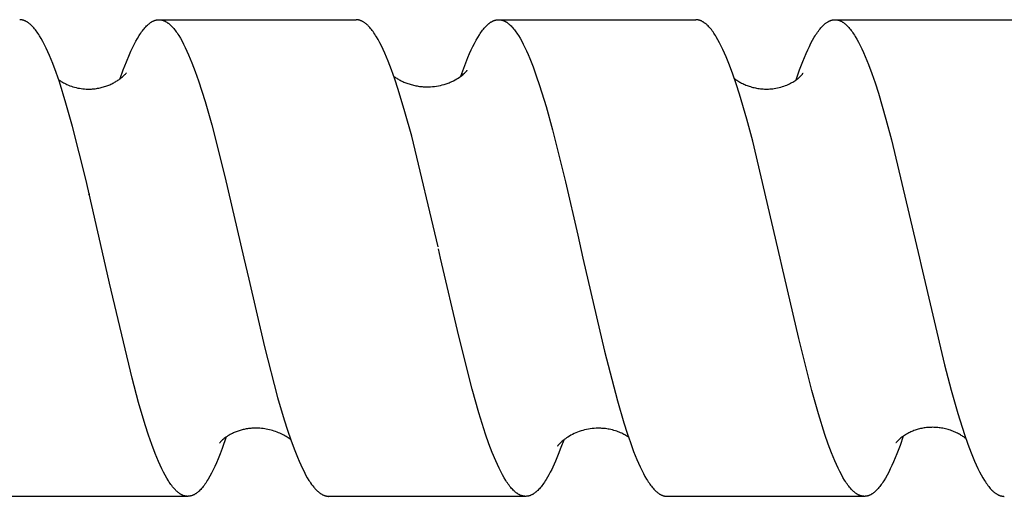
# Model space of a CAD drawing. Units: millimetres. Extents: x 1195 to 2043, y 1941 to 2311.
# Drawn here: x 1334 to 1359, y 1972 to 1984 of the extents above; entities that cross this region are included whole.
import ezdxf

# ---------------------------------------------------------------- set-up
doc = ezdxf.new("R2010")
doc.units = ezdxf.units.MM
doc.header["$LTSCALE"] = 100
doc.layers.add('GIP_Visible', color=7, linetype='Continuous')

msp = doc.modelspace()

# ---------------------------------------------------------------- linework, layer by layer
at = {"layer": 'GIP_Visible'}
for points in [[(1336.077, 1977.723), (1335.623, 1979.712), (1335.291, 1981.034), (1335.125, 1981.624), (1334.959, 1982.155), (1334.876, 1982.395), (1334.793, 1982.618), (1334.71, 1982.822), (1334.669, 1982.917), (1334.627, 1983.008), (1334.585, 1983.093), (1334.544, 1983.172), (1334.502, 1983.247), (1334.461, 1983.317), (1334.44, 1983.349), (1334.419, 1983.381), (1334.399, 1983.411), (1334.378, 1983.44), (1334.357, 1983.467), (1334.336, 1983.493), (1334.316, 1983.518), (1334.295, 1983.541), (1334.274, 1983.563), (1334.253, 1983.584), (1334.243, 1983.593), (1334.232, 1983.603), (1334.222, 1983.612), (1334.212, 1983.62), (1334.201, 1983.629), (1334.191, 1983.637), (1334.181, 1983.644), (1334.17, 1983.652), (1334.16, 1983.659), (1334.149, 1983.665), (1334.139, 1983.671), (1334.129, 1983.677), (1334.118, 1983.683), (1334.108, 1983.688), (1334.097, 1983.693), (1334.087, 1983.697), (1334.077, 1983.701), (1334.066, 1983.705), (1334.056, 1983.709), (1334.046, 1983.712), (1334.035, 1983.714), (1334.025, 1983.717), (1334.014, 1983.719), (1334.004, 1983.72), (1333.994, 1983.722), (1333.983, 1983.723), (1333.973, 1983.723), (1333.963, 1983.723)], [(1336.492, 1982.243), (1336.568, 1982.459), (1336.645, 1982.66), (1336.722, 1982.846), (1336.76, 1982.932), (1336.799, 1983.015), (1336.84, 1983.099), (1336.882, 1983.178), (1336.923, 1983.252), (1336.965, 1983.321), (1336.985, 1983.354), (1337.006, 1983.385), (1337.027, 1983.414), (1337.048, 1983.443), (1337.069, 1983.47), (1337.089, 1983.496), (1337.11, 1983.52), (1337.131, 1983.543), (1337.152, 1983.565), (1337.172, 1983.585), (1337.183, 1983.595), (1337.193, 1983.604), (1337.203, 1983.613), (1337.214, 1983.622), (1337.224, 1983.63), (1337.235, 1983.638), (1337.245, 1983.645), (1337.255, 1983.652), (1337.266, 1983.659), (1337.276, 1983.666), (1337.286, 1983.672), (1337.297, 1983.678), (1337.307, 1983.683), (1337.317, 1983.688), (1337.328, 1983.693), (1337.338, 1983.698), (1337.349, 1983.702), (1337.359, 1983.705), (1337.369, 1983.709), (1337.38, 1983.712), (1337.39, 1983.714), (1337.4, 1983.717), (1337.411, 1983.719), (1337.421, 1983.72), (1337.431, 1983.722), (1337.442, 1983.723), (1337.452, 1983.723), (1337.463, 1983.723)], [(1337.464, 1983.723), (1342.419, 1983.723)], [(1337.464, 1983.723), (1337.474, 1983.723), (1337.484, 1983.723), (1337.495, 1983.722), (1337.505, 1983.721), (1337.515, 1983.719), (1337.526, 1983.717), (1337.536, 1983.715), (1337.546, 1983.712), (1337.556, 1983.709), (1337.567, 1983.706), (1337.577, 1983.702), (1337.587, 1983.698), (1337.598, 1983.694), (1337.608, 1983.689), (1337.618, 1983.684), (1337.629, 1983.679), (1337.639, 1983.673), (1337.649, 1983.667), (1337.66, 1983.661), (1337.67, 1983.654), (1337.68, 1983.647), (1337.691, 1983.639), (1337.701, 1983.632), (1337.712, 1983.623), (1337.722, 1983.615), (1337.732, 1983.606), (1337.743, 1983.597), (1337.753, 1983.587), (1337.774, 1983.567), (1337.795, 1983.546), (1337.816, 1983.523), (1337.836, 1983.498), (1337.857, 1983.473), (1337.878, 1983.446), (1337.899, 1983.418), (1337.919, 1983.388), (1337.94, 1983.357), (1337.961, 1983.325), (1338.002, 1983.257), (1338.044, 1983.183), (1338.085, 1983.105), (1338.127, 1983.021), (1338.168, 1982.932), (1338.21, 1982.839), (1338.293, 1982.638), (1338.376, 1982.419), (1338.459, 1982.182), (1338.625, 1981.66), (1338.79, 1981.08), (1339.122, 1979.779), (1339.598, 1977.723)], [(1344.484, 1978.007), (1343.82, 1980.79), (1343.651, 1981.407), (1343.482, 1981.967), (1343.398, 1982.222), (1343.313, 1982.461), (1343.229, 1982.681), (1343.144, 1982.881), (1343.102, 1982.974), (1343.06, 1983.062), (1343.018, 1983.144), (1342.976, 1983.222), (1342.934, 1983.294), (1342.913, 1983.328), (1342.892, 1983.36), (1342.871, 1983.392), (1342.85, 1983.422), (1342.829, 1983.45), (1342.808, 1983.477), (1342.787, 1983.503), (1342.765, 1983.527), (1342.744, 1983.55), (1342.723, 1983.572), (1342.713, 1983.582), (1342.702, 1983.592), (1342.692, 1983.601), (1342.681, 1983.611), (1342.671, 1983.619), (1342.66, 1983.628), (1342.65, 1983.636), (1342.639, 1983.644), (1342.626, 1983.653), (1342.612, 1983.662), (1342.599, 1983.67), (1342.585, 1983.678), (1342.575, 1983.684), (1342.564, 1983.689), (1342.554, 1983.693), (1342.543, 1983.698), (1342.533, 1983.702), (1342.523, 1983.706), (1342.512, 1983.709), (1342.502, 1983.712), (1342.491, 1983.715), (1342.481, 1983.717), (1342.471, 1983.719), (1342.46, 1983.72), (1342.45, 1983.722), (1342.439, 1983.723), (1342.429, 1983.723), (1342.419, 1983.723)], [(1345.054, 1982.299), (1345.152, 1982.568), (1345.234, 1982.773), (1345.275, 1982.869), (1345.316, 1982.96), (1345.357, 1983.046), (1345.398, 1983.127), (1345.439, 1983.204), (1345.48, 1983.275), (1345.521, 1983.341), (1345.541, 1983.372), (1345.562, 1983.402), (1345.582, 1983.431), (1345.603, 1983.458), (1345.623, 1983.484), (1345.644, 1983.509), (1345.664, 1983.532), (1345.685, 1983.554), (1345.705, 1983.575), (1345.725, 1983.594), (1345.743, 1983.61), (1345.761, 1983.625), (1345.769, 1983.631), (1345.778, 1983.638), (1345.787, 1983.645), (1345.796, 1983.651), (1345.805, 1983.657), (1345.813, 1983.662), (1345.822, 1983.668), (1345.831, 1983.673), (1345.84, 1983.678), (1345.848, 1983.682), (1345.857, 1983.687), (1345.866, 1983.691), (1345.875, 1983.695), (1345.884, 1983.699), (1345.892, 1983.702), (1345.901, 1983.705), (1345.91, 1983.708), (1345.919, 1983.711), (1345.927, 1983.713), (1345.936, 1983.715), (1345.945, 1983.717), (1345.954, 1983.719), (1345.963, 1983.72), (1345.971, 1983.721), (1345.98, 1983.722), (1345.989, 1983.723), (1345.998, 1983.723), (1346.007, 1983.723)], [(1346.007, 1983.723), (1346.012, 1983.723), (1346.018, 1983.723), (1346.024, 1983.723), (1346.03, 1983.722), (1346.036, 1983.722), (1346.041, 1983.721), (1346.047, 1983.721), (1346.053, 1983.72), (1346.061, 1983.718), (1346.07, 1983.717), (1346.078, 1983.715), (1346.086, 1983.713)], [(1346.086, 1983.723), (1350.961, 1983.723)], [(1346.086, 1983.713), (1346.094, 1983.711), (1346.102, 1983.708), (1346.111, 1983.706), (1346.119, 1983.703), (1346.127, 1983.7), (1346.135, 1983.696), (1346.143, 1983.693), (1346.151, 1983.689), (1346.16, 1983.685), (1346.168, 1983.681), (1346.176, 1983.676), (1346.184, 1983.672), (1346.192, 1983.667), (1346.2, 1983.662), (1346.209, 1983.657), (1346.217, 1983.651), (1346.227, 1983.644), (1346.237, 1983.636), (1346.247, 1983.628), (1346.258, 1983.62), (1346.268, 1983.612), (1346.278, 1983.603), (1346.288, 1983.594), (1346.298, 1983.584), (1346.319, 1983.564), (1346.339, 1983.543), (1346.36, 1983.52), (1346.38, 1983.496), (1346.401, 1983.47), (1346.421, 1983.444), (1346.442, 1983.416), (1346.462, 1983.386), (1346.482, 1983.356), (1346.503, 1983.324), (1346.544, 1983.256), (1346.585, 1983.183), (1346.625, 1983.106), (1346.666, 1983.023), (1346.707, 1982.935), (1346.748, 1982.843), (1346.789, 1982.746), (1346.871, 1982.538), (1346.953, 1982.312), (1347.034, 1982.07), (1347.198, 1981.539), (1347.361, 1980.952), (1347.688, 1979.644), (1347.998, 1978.298)], [(1353.087, 1977.723), (1352.394, 1980.666), (1352.247, 1981.217), (1352.062, 1981.848), (1351.979, 1982.108), (1351.896, 1982.351), (1351.813, 1982.576), (1351.73, 1982.784), (1351.688, 1982.881), (1351.646, 1982.972), (1351.605, 1983.059), (1351.563, 1983.141), (1351.522, 1983.218), (1351.48, 1983.289), (1351.459, 1983.323), (1351.438, 1983.355), (1351.418, 1983.386), (1351.397, 1983.416), (1351.376, 1983.445), (1351.355, 1983.472), (1351.334, 1983.498), (1351.313, 1983.522), (1351.292, 1983.545), (1351.272, 1983.567), (1351.251, 1983.587), (1351.24, 1983.596), (1351.23, 1983.606), (1351.22, 1983.615), (1351.209, 1983.623), (1351.199, 1983.631), (1351.188, 1983.639), (1351.178, 1983.647), (1351.167, 1983.654), (1351.157, 1983.661), (1351.147, 1983.667), (1351.136, 1983.673), (1351.126, 1983.679), (1351.115, 1983.685), (1351.105, 1983.69), (1351.094, 1983.694), (1351.084, 1983.699), (1351.074, 1983.703), (1351.063, 1983.706), (1351.057, 1983.708), (1351.05, 1983.71), (1351.044, 1983.712), (1351.038, 1983.714), (1351.031, 1983.715), (1351.025, 1983.717), (1351.018, 1983.718), (1351.012, 1983.719), (1351.006, 1983.72), (1350.999, 1983.721), (1350.993, 1983.722), (1350.987, 1983.722), (1350.98, 1983.723), (1350.974, 1983.723), (1350.967, 1983.723), (1350.961, 1983.723)], [(1353.485, 1982.207), (1353.572, 1982.457), (1353.655, 1982.673), (1353.737, 1982.871), (1353.778, 1982.962), (1353.819, 1983.049), (1353.86, 1983.131), (1353.901, 1983.208), (1353.943, 1983.28), (1353.963, 1983.314), (1353.984, 1983.347), (1354.004, 1983.378), (1354.025, 1983.408), (1354.046, 1983.437), (1354.066, 1983.464), (1354.087, 1983.49), (1354.107, 1983.515), (1354.128, 1983.538), (1354.149, 1983.56), (1354.169, 1983.58), (1354.18, 1983.59), (1354.19, 1983.6), (1354.2, 1983.609), (1354.211, 1983.617), (1354.221, 1983.626), (1354.231, 1983.634), (1354.246, 1983.645), (1354.26, 1983.655), (1354.275, 1983.664), (1354.282, 1983.669), (1354.289, 1983.673), (1354.297, 1983.677), (1354.304, 1983.681), (1354.311, 1983.685), (1354.319, 1983.688), (1354.326, 1983.692), (1354.333, 1983.695), (1354.34, 1983.698), (1354.348, 1983.701), (1354.355, 1983.704), (1354.362, 1983.706), (1354.37, 1983.709), (1354.377, 1983.711), (1354.384, 1983.713), (1354.391, 1983.715), (1354.399, 1983.716), (1354.406, 1983.718), (1354.413, 1983.719), (1354.42, 1983.72), (1354.428, 1983.721), (1354.435, 1983.722), (1354.442, 1983.723), (1354.45, 1983.723), (1354.457, 1983.723), (1354.464, 1983.723)], [(1354.464, 1983.723), (1359.426, 1983.723)], [(1354.464, 1983.723), (1354.47, 1983.723), (1354.476, 1983.723), (1354.482, 1983.723), (1354.488, 1983.722), (1354.495, 1983.722), (1354.501, 1983.721), (1354.507, 1983.72), (1354.513, 1983.719), (1354.519, 1983.718), (1354.525, 1983.717), (1354.531, 1983.716), (1354.537, 1983.715), (1354.543, 1983.713), (1354.549, 1983.711), (1354.555, 1983.71), (1354.561, 1983.708), (1354.572, 1983.704), (1354.582, 1983.7), (1354.592, 1983.696), (1354.603, 1983.692), (1354.613, 1983.687), (1354.623, 1983.682), (1354.634, 1983.676), (1354.644, 1983.67), (1354.654, 1983.664), (1354.665, 1983.657), (1354.675, 1983.65), (1354.685, 1983.643), (1354.696, 1983.635), (1354.706, 1983.627), (1354.716, 1983.619), (1354.727, 1983.61), (1354.737, 1983.601), (1354.747, 1983.592), (1354.768, 1983.572), (1354.789, 1983.551), (1354.809, 1983.528), (1354.83, 1983.504), (1354.851, 1983.479), (1354.871, 1983.452), (1354.892, 1983.424), (1354.913, 1983.395), (1354.933, 1983.364), (1354.954, 1983.332), (1354.975, 1983.299), (1355.016, 1983.229), (1355.058, 1983.153), (1355.099, 1983.072), (1355.14, 1982.986), (1355.182, 1982.896), (1355.223, 1982.8), (1355.306, 1982.594), (1355.389, 1982.371), (1355.472, 1982.13), (1355.555, 1981.872), (1355.746, 1981.217), (1355.887, 1980.694), (1356.588, 1977.723)], [(1334.941, 1982.214), (1334.962, 1982.198), (1334.985, 1982.183), (1335.009, 1982.167), (1335.035, 1982.152), (1335.062, 1982.136), (1335.09, 1982.121), (1335.119, 1982.106), (1335.15, 1982.092), (1335.186, 1982.076), (1335.223, 1982.061), (1335.261, 1982.048), (1335.299, 1982.035), (1335.339, 1982.023), (1335.38, 1982.012), (1335.422, 1982.003), (1335.464, 1981.995), (1335.506, 1981.988), (1335.548, 1981.983), (1335.59, 1981.979), (1335.633, 1981.976), (1335.667, 1981.975), (1335.7, 1981.975), (1335.732, 1981.976), (1335.765, 1981.977), (1335.797, 1981.979), (1335.829, 1981.982), (1335.86, 1981.986), (1335.891, 1981.99), (1335.922, 1981.995), (1335.952, 1982.001), (1335.982, 1982.007), (1336.011, 1982.014), (1336.04, 1982.021), (1336.069, 1982.029), (1336.097, 1982.038), (1336.124, 1982.047), (1336.151, 1982.056), (1336.178, 1982.066), (1336.204, 1982.077), (1336.229, 1982.087), (1336.254, 1982.099), (1336.279, 1982.11), (1336.302, 1982.122), (1336.326, 1982.134), (1336.348, 1982.146), (1336.37, 1982.159), (1336.392, 1982.172), (1336.412, 1982.185), (1336.432, 1982.198), (1336.452, 1982.211), (1336.47, 1982.225), (1336.489, 1982.238), (1336.505, 1982.251), (1336.521, 1982.264), (1336.547, 1982.286), (1336.57, 1982.306), (1336.589, 1982.324), (1336.606, 1982.34), (1336.62, 1982.355), (1336.632, 1982.367), (1336.641, 1982.377), (1336.648, 1982.386)], [(1343.372, 1982.295), (1343.387, 1982.285), (1343.405, 1982.272), (1343.424, 1982.259), (1343.444, 1982.247), (1343.464, 1982.234), (1343.485, 1982.222), (1343.506, 1982.21), (1343.529, 1982.198), (1343.551, 1982.186), (1343.575, 1982.175), (1343.599, 1982.164), (1343.623, 1982.153), (1343.648, 1982.143), (1343.674, 1982.133), (1343.7, 1982.123), (1343.726, 1982.113), (1343.753, 1982.104), (1343.781, 1982.096), (1343.809, 1982.088), (1343.837, 1982.08), (1343.866, 1982.073), (1343.895, 1982.066), (1343.925, 1982.06), (1343.955, 1982.055), (1343.985, 1982.05), (1344.016, 1982.045), (1344.047, 1982.041), (1344.079, 1982.038), (1344.111, 1982.036), (1344.143, 1982.034), (1344.175, 1982.033), (1344.208, 1982.032), (1344.241, 1982.032), (1344.292, 1982.034), (1344.343, 1982.038), (1344.393, 1982.043), (1344.443, 1982.05), (1344.492, 1982.058), (1344.54, 1982.068), (1344.588, 1982.08), (1344.634, 1982.093), (1344.661, 1982.101), (1344.687, 1982.109), (1344.713, 1982.118), (1344.737, 1982.127), (1344.762, 1982.137), (1344.785, 1982.147), (1344.808, 1982.156), (1344.83, 1982.167), (1344.852, 1982.177), (1344.873, 1982.187), (1344.913, 1982.209), (1344.951, 1982.23), (1344.986, 1982.252), (1345.019, 1982.274), (1345.049, 1982.295), (1345.077, 1982.316), (1345.102, 1982.337), (1345.124, 1982.356), (1345.145, 1982.374), (1345.162, 1982.391), (1345.177, 1982.407), (1345.187, 1982.417), (1345.195, 1982.427), (1345.202, 1982.434), (1345.207, 1982.441), (1345.211, 1982.446), (1345.214, 1982.449), (1345.215, 1982.45), (1345.216, 1982.451), (1345.216, 1982.452), (1345.216, 1982.452), (1345.216, 1982.452), (1345.216, 1982.452), (1345.216, 1982.452), (1345.216, 1982.452), (1345.216, 1982.452), (1345.216, 1982.452), (1345.216, 1982.452), (1345.216, 1982.452), (1345.216, 1982.452), (1345.216, 1982.452), (1345.216, 1982.452)], [(1352.935, 1981.991), (1353.061, 1982.016), (1353.103, 1982.027), (1353.143, 1982.039), (1353.181, 1982.051), (1353.217, 1982.065), (1353.252, 1982.078), (1353.286, 1982.093), (1353.317, 1982.108), (1353.347, 1982.123), (1353.376, 1982.138), (1353.403, 1982.154), (1353.429, 1982.169), (1353.453, 1982.185), (1353.476, 1982.2), (1353.497, 1982.216), (1353.517, 1982.231), (1353.535, 1982.246), (1353.552, 1982.261), (1353.568, 1982.275), (1353.583, 1982.288), (1353.596, 1982.301), (1353.608, 1982.313), (1353.618, 1982.325), (1353.628, 1982.336), (1353.636, 1982.345), (1353.643, 1982.354), (1353.649, 1982.361), (1353.654, 1982.368), (1353.658, 1982.373), (1353.66, 1982.377), (1353.662, 1982.379), (1353.662, 1982.379), (1353.662, 1982.379), (1353.662, 1982.38), (1353.662, 1982.38), (1353.662, 1982.38), (1353.662, 1982.38)], [(1351.934, 1982.243), (1351.954, 1982.228), (1351.977, 1982.212), (1351.998, 1982.197), (1352.021, 1982.182), (1352.044, 1982.168), (1352.068, 1982.154), (1352.092, 1982.14), (1352.117, 1982.127), (1352.143, 1982.114), (1352.169, 1982.101), (1352.196, 1982.089), (1352.224, 1982.078), (1352.252, 1982.067), (1352.28, 1982.056), (1352.309, 1982.046), (1352.339, 1982.037), (1352.369, 1982.028), (1352.399, 1982.019), (1352.43, 1982.012), (1352.462, 1982.005), (1352.493, 1981.999), (1352.525, 1981.993), (1352.558, 1981.988), (1352.591, 1981.984), (1352.624, 1981.981), (1352.658, 1981.978), (1352.691, 1981.977), (1352.725, 1981.976), (1352.76, 1981.976), (1352.794, 1981.977), (1352.829, 1981.979), (1352.864, 1981.982), (1352.9, 1981.986), (1352.935, 1981.991)], [(1335.702, 1979.316), (1335.706, 1979.333)], [(1335.711, 1979.337), (1335.708, 1979.325)], [(1347.998, 1978.298), (1348.127, 1977.723)], [(1344.548, 1977.723), (1344.496, 1977.952)], [(1336.219, 1977.091), (1336.077, 1977.723)], [(1339.598, 1977.723), (1339.72, 1977.187)], [(1346.686, 1971.723), (1346.676, 1971.723), (1346.665, 1971.724), (1346.655, 1971.725), (1346.644, 1971.726), (1346.634, 1971.728), (1346.624, 1971.73), (1346.613, 1971.732), (1346.603, 1971.734), (1346.593, 1971.737), (1346.582, 1971.741), (1346.572, 1971.744), (1346.562, 1971.748), (1346.551, 1971.753), (1346.541, 1971.757), (1346.53, 1971.762), (1346.52, 1971.768), (1346.51, 1971.773), (1346.499, 1971.779), (1346.489, 1971.786), (1346.479, 1971.793), (1346.468, 1971.8), (1346.458, 1971.807), (1346.448, 1971.815), (1346.437, 1971.823), (1346.427, 1971.831), (1346.417, 1971.84), (1346.406, 1971.849), (1346.396, 1971.859), (1346.375, 1971.879), (1346.354, 1971.9), (1346.333, 1971.923), (1346.312, 1971.948), (1346.291, 1971.974), (1346.27, 1972.001), (1346.249, 1972.03), (1346.228, 1972.06), (1346.207, 1972.091), (1346.185, 1972.124), (1346.143, 1972.193), (1346.101, 1972.268), (1346.059, 1972.348), (1346.016, 1972.434), (1345.974, 1972.524), (1345.932, 1972.619), (1345.847, 1972.825), (1345.763, 1973.049), (1345.679, 1973.291), (1345.509, 1973.826), (1345.34, 1974.422), (1345.002, 1975.756), (1344.548, 1977.723)], [(1348.127, 1977.723), (1348.667, 1975.381), (1348.993, 1974.124), (1349.156, 1973.57), (1349.237, 1973.315), (1349.319, 1973.077), (1349.4, 1972.855), (1349.482, 1972.651), (1349.522, 1972.557), (1349.563, 1972.467), (1349.604, 1972.381), (1349.645, 1972.301), (1349.685, 1972.225), (1349.726, 1972.155), (1349.747, 1972.122), (1349.767, 1972.09), (1349.787, 1972.059), (1349.808, 1972.03), (1349.828, 1972.002), (1349.848, 1971.975), (1349.869, 1971.95), (1349.889, 1971.925), (1349.91, 1971.903), (1349.93, 1971.881), (1349.95, 1971.861), (1349.961, 1971.852), (1349.971, 1971.842), (1349.981, 1971.834), (1349.991, 1971.825), (1350.001, 1971.817), (1350.012, 1971.809), (1350.022, 1971.801), (1350.032, 1971.794), (1350.042, 1971.787), (1350.053, 1971.781), (1350.063, 1971.775), (1350.073, 1971.769), (1350.083, 1971.764), (1350.093, 1971.758), (1350.104, 1971.754), (1350.114, 1971.749), (1350.124, 1971.745), (1350.134, 1971.742), (1350.141, 1971.739), (1350.147, 1971.737), (1350.154, 1971.735), (1350.16, 1971.734), (1350.167, 1971.732), (1350.174, 1971.73), (1350.18, 1971.729), (1350.187, 1971.728), (1350.193, 1971.727), (1350.2, 1971.726), (1350.206, 1971.725), (1350.213, 1971.724), (1350.219, 1971.724), (1350.226, 1971.724), (1350.232, 1971.723), (1350.239, 1971.723)], [(1353.13, 1977.533), (1353.089, 1977.715)], [(1356.588, 1977.723), (1356.631, 1977.536)], [(1355.204, 1971.723), (1355.198, 1971.723), (1355.193, 1971.724), (1355.183, 1971.724), (1355.172, 1971.725), (1355.161, 1971.726), (1355.151, 1971.728), (1355.14, 1971.73), (1355.13, 1971.732), (1355.119, 1971.735), (1355.109, 1971.738), (1355.098, 1971.742), (1355.088, 1971.746), (1355.077, 1971.75), (1355.066, 1971.755), (1355.056, 1971.759), (1355.045, 1971.765), (1355.035, 1971.771), (1355.024, 1971.776), (1355.014, 1971.783), (1355.004, 1971.789), (1354.994, 1971.796), (1354.983, 1971.804), (1354.973, 1971.811), (1354.963, 1971.819), (1354.953, 1971.828), (1354.942, 1971.836), (1354.932, 1971.845), (1354.922, 1971.855), (1354.911, 1971.864), (1354.891, 1971.885), (1354.87, 1971.906), (1354.85, 1971.93), (1354.829, 1971.954), (1354.809, 1971.98), (1354.788, 1972.007), (1354.768, 1972.036), (1354.747, 1972.065), (1354.727, 1972.097), (1354.706, 1972.129), (1354.665, 1972.198), (1354.624, 1972.272), (1354.583, 1972.351), (1354.542, 1972.435), (1354.501, 1972.524), (1354.459, 1972.618), (1354.377, 1972.819), (1354.295, 1973.04), (1354.212, 1973.278), (1354.047, 1973.803), (1353.883, 1974.387), (1353.553, 1975.694), (1353.13, 1977.533)], [(1356.631, 1977.536), (1357.219, 1975.032), (1357.386, 1974.393), (1357.554, 1973.805), (1357.721, 1973.276), (1357.805, 1973.037), (1357.888, 1972.815), (1357.972, 1972.612), (1358.014, 1972.517), (1358.056, 1972.428), (1358.098, 1972.343), (1358.14, 1972.264), (1358.182, 1972.19), (1358.224, 1972.121), (1358.245, 1972.088), (1358.266, 1972.057), (1358.287, 1972.028), (1358.308, 1971.999), (1358.329, 1971.972), (1358.349, 1971.946), (1358.37, 1971.922), (1358.391, 1971.899), (1358.412, 1971.878), (1358.433, 1971.858), (1358.444, 1971.848), (1358.454, 1971.839), (1358.465, 1971.83), (1358.475, 1971.822), (1358.486, 1971.813), (1358.496, 1971.806), (1358.507, 1971.798), (1358.517, 1971.791), (1358.528, 1971.784), (1358.538, 1971.778), (1358.549, 1971.772), (1358.559, 1971.766), (1358.569, 1971.761), (1358.579, 1971.756), (1358.59, 1971.752), (1358.6, 1971.747), (1358.61, 1971.744), (1358.62, 1971.74), (1358.63, 1971.737), (1358.64, 1971.734), (1358.651, 1971.732), (1358.661, 1971.729), (1358.671, 1971.728), (1358.681, 1971.726), (1358.691, 1971.725), (1358.701, 1971.724), (1358.712, 1971.723), (1358.722, 1971.723)], [(1338.188, 1971.723), (1338.179, 1971.723), (1338.17, 1971.724), (1338.162, 1971.724), (1338.153, 1971.725), (1338.144, 1971.727), (1338.135, 1971.728), (1338.127, 1971.73), (1338.118, 1971.732), (1338.107, 1971.734), (1338.097, 1971.737), (1338.087, 1971.74), (1338.076, 1971.744), (1338.066, 1971.748), (1338.055, 1971.753), (1338.045, 1971.757), (1338.035, 1971.762), (1338.024, 1971.768), (1338.014, 1971.774), (1338.003, 1971.78), (1337.993, 1971.786), (1337.983, 1971.793), (1337.972, 1971.801), (1337.962, 1971.808), (1337.951, 1971.816), (1337.936, 1971.828), (1337.921, 1971.841), (1337.906, 1971.855), (1337.891, 1971.869), (1337.876, 1971.884), (1337.861, 1971.9), (1337.846, 1971.917), (1337.831, 1971.934), (1337.808, 1971.962), (1337.785, 1971.992), (1337.764, 1972.02), (1337.743, 1972.049), (1337.722, 1972.08), (1337.702, 1972.112), (1337.66, 1972.181), (1337.618, 1972.255), (1337.577, 1972.334), (1337.535, 1972.418), (1337.494, 1972.507), (1337.452, 1972.602), (1337.369, 1972.805), (1337.286, 1973.027), (1337.202, 1973.267), (1337.119, 1973.524), (1336.953, 1974.085), (1336.787, 1974.702), (1336.219, 1977.091)], [(1339.72, 1977.187), (1340.118, 1975.488), (1340.449, 1974.211), (1340.615, 1973.647), (1340.698, 1973.387), (1340.781, 1973.143), (1340.864, 1972.916), (1340.946, 1972.707), (1340.988, 1972.609), (1341.029, 1972.516), (1341.071, 1972.428), (1341.112, 1972.345), (1341.153, 1972.266), (1341.195, 1972.193), (1341.236, 1972.125), (1341.257, 1972.093), (1341.277, 1972.062), (1341.304, 1972.024), (1341.331, 1971.988), (1341.359, 1971.953), (1341.373, 1971.937), (1341.387, 1971.921), (1341.401, 1971.905), (1341.415, 1971.891), (1341.429, 1971.876), (1341.443, 1971.863), (1341.453, 1971.853), (1341.464, 1971.844), (1341.474, 1971.835), (1341.484, 1971.827), (1341.495, 1971.818), (1341.505, 1971.81), (1341.515, 1971.803), (1341.526, 1971.796), (1341.536, 1971.789), (1341.546, 1971.782), (1341.557, 1971.776), (1341.567, 1971.77), (1341.577, 1971.765), (1341.588, 1971.76), (1341.598, 1971.755), (1341.608, 1971.75), (1341.617, 1971.747), (1341.625, 1971.744), (1341.633, 1971.741), (1341.641, 1971.738), (1341.649, 1971.736), (1341.657, 1971.734), (1341.665, 1971.732), (1341.673, 1971.73), (1341.681, 1971.728), (1341.689, 1971.727), (1341.697, 1971.726), (1341.705, 1971.725), (1341.713, 1971.724), (1341.721, 1971.724), (1341.73, 1971.723), (1341.738, 1971.723)], [(1340.781, 1973.143), (1340.76, 1973.159), (1340.737, 1973.176), (1340.713, 1973.193), (1340.687, 1973.211), (1340.66, 1973.228), (1340.632, 1973.245), (1340.602, 1973.262), (1340.571, 1973.279), (1340.537, 1973.295), (1340.503, 1973.311), (1340.469, 1973.326), (1340.433, 1973.341), (1340.397, 1973.354), (1340.359, 1973.367), (1340.322, 1973.379), (1340.283, 1973.39), (1340.244, 1973.4), (1340.204, 1973.409), (1340.164, 1973.417), (1340.123, 1973.423), (1340.082, 1973.429), (1340.04, 1973.434), (1339.998, 1973.437), (1339.955, 1973.439), (1339.924, 1973.44), (1339.892, 1973.44), (1339.86, 1973.439), (1339.829, 1973.438), (1339.8, 1973.436), (1339.772, 1973.434), (1339.744, 1973.431), (1339.716, 1973.427), (1339.688, 1973.423), (1339.661, 1973.419), (1339.634, 1973.414), (1339.608, 1973.408), (1339.581, 1973.402), (1339.555, 1973.396), (1339.529, 1973.389), (1339.504, 1973.381), (1339.479, 1973.374), (1339.454, 1973.365), (1339.43, 1973.357), (1339.406, 1973.348), (1339.381, 1973.338), (1339.358, 1973.328), (1339.335, 1973.318), (1339.313, 1973.307), (1339.292, 1973.297), (1339.271, 1973.286), (1339.251, 1973.276), (1339.232, 1973.265), (1339.214, 1973.254), (1339.197, 1973.244), (1339.18, 1973.233), (1339.164, 1973.222), (1339.149, 1973.212), (1339.135, 1973.201), (1339.108, 1973.181), (1339.084, 1973.162), (1339.062, 1973.143), (1339.043, 1973.125), (1339.027, 1973.109), (1339.013, 1973.095), (1339.001, 1973.082), (1338.992, 1973.071), (1338.985, 1973.062)], [(1349.271, 1973.214), (1349.25, 1973.228), (1349.228, 1973.242), (1349.205, 1973.256), (1349.181, 1973.27), (1349.155, 1973.284), (1349.129, 1973.298), (1349.1, 1973.312), (1349.071, 1973.325), (1349.04, 1973.338), (1349.009, 1973.35), (1348.975, 1973.362), (1348.941, 1973.374), (1348.905, 1973.384), (1348.868, 1973.394), (1348.829, 1973.403), (1348.789, 1973.412), (1348.756, 1973.418), (1348.723, 1973.423), (1348.689, 1973.428), (1348.655, 1973.431), (1348.63, 1973.433), (1348.604, 1973.435), (1348.579, 1973.436), (1348.554, 1973.437), (1348.505, 1973.437), (1348.455, 1973.436), (1348.406, 1973.433), (1348.358, 1973.429), (1348.309, 1973.422), (1348.262, 1973.415), (1348.215, 1973.405), (1348.168, 1973.395), (1348.123, 1973.383), (1348.078, 1973.369), (1348.033, 1973.354), (1347.99, 1973.338), (1347.948, 1973.321), (1347.906, 1973.302), (1347.863, 1973.282), (1347.823, 1973.26), (1347.784, 1973.238), (1347.748, 1973.216), (1347.714, 1973.194), (1347.683, 1973.172), (1347.654, 1973.15), (1347.627, 1973.128), (1347.607, 1973.111), (1347.589, 1973.095), (1347.572, 1973.08), (1347.557, 1973.065), (1347.54, 1973.048), (1347.526, 1973.033), (1347.514, 1973.02), (1347.505, 1973.009), (1347.498, 1973.001), (1347.494, 1972.995), (1347.492, 1972.992), (1347.491, 1972.991), (1347.49, 1972.99), (1347.49, 1972.99), (1347.49, 1972.99), (1347.49, 1972.99), (1347.49, 1972.99), (1347.49, 1972.99), (1347.49, 1972.99), (1347.49, 1972.99), (1347.49, 1972.99), (1347.49, 1972.99)], [(1357.755, 1973.177), (1357.738, 1973.19), (1357.72, 1973.204), (1357.702, 1973.217), (1357.682, 1973.231), (1357.661, 1973.244), (1357.64, 1973.258), (1357.617, 1973.271), (1357.594, 1973.285), (1357.569, 1973.298), (1357.544, 1973.311), (1357.517, 1973.324), (1357.489, 1973.337), (1357.461, 1973.35), (1357.431, 1973.362), (1357.4, 1973.374), (1357.368, 1973.385), (1357.338, 1973.395), (1357.306, 1973.405), (1357.274, 1973.414), (1357.242, 1973.422), (1357.21, 1973.429), (1357.177, 1973.436), (1357.145, 1973.442), (1357.112, 1973.447), (1357.08, 1973.451), (1357.048, 1973.454), (1357.016, 1973.457), (1356.984, 1973.459), (1356.952, 1973.46), (1356.92, 1973.461), (1356.889, 1973.46), (1356.857, 1973.459), (1356.826, 1973.458), (1356.796, 1973.455), (1356.765, 1973.452), (1356.735, 1973.448), (1356.705, 1973.444), (1356.675, 1973.439), (1356.645, 1973.433), (1356.616, 1973.427), (1356.587, 1973.42), (1356.559, 1973.412), (1356.531, 1973.404), (1356.503, 1973.396), (1356.476, 1973.387), (1356.449, 1973.377), (1356.422, 1973.367), (1356.396, 1973.356), (1356.37, 1973.344), (1356.345, 1973.333), (1356.32, 1973.32), (1356.296, 1973.308)], [(1339.157, 1973.217), (1339.054, 1972.928), (1339.003, 1972.793), (1338.951, 1972.666), (1338.909, 1972.568), (1338.868, 1972.475), (1338.826, 1972.387), (1338.784, 1972.305), (1338.743, 1972.228), (1338.701, 1972.156), (1338.68, 1972.122), (1338.659, 1972.089), (1338.639, 1972.058), (1338.618, 1972.028), (1338.597, 1971.999), (1338.576, 1971.972), (1338.555, 1971.946), (1338.534, 1971.922), (1338.513, 1971.899), (1338.493, 1971.877), (1338.472, 1971.857), (1338.461, 1971.847), (1338.451, 1971.838), (1338.441, 1971.829), (1338.43, 1971.821), (1338.42, 1971.812), (1338.409, 1971.805), (1338.399, 1971.797), (1338.388, 1971.79), (1338.378, 1971.783), (1338.368, 1971.777), (1338.357, 1971.771), (1338.347, 1971.765), (1338.336, 1971.76), (1338.326, 1971.755), (1338.315, 1971.75), (1338.305, 1971.746), (1338.295, 1971.742), (1338.284, 1971.739), (1338.278, 1971.737), (1338.272, 1971.735), (1338.266, 1971.733), (1338.26, 1971.732), (1338.254, 1971.731), (1338.248, 1971.729), (1338.242, 1971.728), (1338.236, 1971.727), (1338.23, 1971.726), (1338.224, 1971.725), (1338.218, 1971.725), (1338.212, 1971.724), (1338.206, 1971.724), (1338.2, 1971.724), (1338.194, 1971.723), (1338.188, 1971.723)], [(1347.642, 1973.14), (1347.573, 1972.952), (1347.505, 1972.775), (1347.437, 1972.611), (1347.368, 1972.46), (1347.34, 1972.401), (1347.305, 1972.331), (1347.269, 1972.265), (1347.234, 1972.203), (1347.199, 1972.144), (1347.178, 1972.111), (1347.157, 1972.079), (1347.136, 1972.048), (1347.115, 1972.018), (1347.094, 1971.99), (1347.073, 1971.963), (1347.051, 1971.938), (1347.03, 1971.914), (1347.009, 1971.892), (1346.988, 1971.87), (1346.978, 1971.86), (1346.967, 1971.851), (1346.957, 1971.841), (1346.946, 1971.832), (1346.936, 1971.824), (1346.925, 1971.815), (1346.914, 1971.808), (1346.904, 1971.8), (1346.893, 1971.793), (1346.883, 1971.786), (1346.872, 1971.779), (1346.862, 1971.773), (1346.851, 1971.767), (1346.841, 1971.762), (1346.83, 1971.757), (1346.819, 1971.752), (1346.809, 1971.748), (1346.798, 1971.744), (1346.788, 1971.74), (1346.777, 1971.737), (1346.767, 1971.734), (1346.756, 1971.731), (1346.745, 1971.729), (1346.735, 1971.727), (1346.724, 1971.726), (1346.714, 1971.725), (1346.703, 1971.724), (1346.692, 1971.723)], [(1356.181, 1973.24), (1356.1, 1973.007), (1356.018, 1972.792), (1355.936, 1972.593), (1355.895, 1972.5), (1355.855, 1972.413), (1355.814, 1972.33), (1355.773, 1972.253), (1355.732, 1972.18), (1355.691, 1972.113), (1355.67, 1972.081), (1355.65, 1972.05), (1355.629, 1972.021), (1355.609, 1971.994), (1355.588, 1971.967), (1355.568, 1971.942), (1355.547, 1971.918), (1355.527, 1971.896), (1355.506, 1971.875), (1355.486, 1971.855), (1355.475, 1971.846), (1355.465, 1971.836), (1355.455, 1971.828), (1355.445, 1971.819), (1355.434, 1971.812), (1355.424, 1971.804), (1355.414, 1971.797), (1355.404, 1971.79), (1355.393, 1971.783), (1355.383, 1971.777), (1355.373, 1971.771), (1355.363, 1971.765), (1355.353, 1971.76), (1355.343, 1971.755), (1355.333, 1971.751), (1355.323, 1971.747), (1355.313, 1971.743), (1355.303, 1971.74), (1355.293, 1971.737), (1355.283, 1971.734), (1355.273, 1971.731), (1355.263, 1971.729), (1355.253, 1971.727), (1355.243, 1971.726), (1355.233, 1971.725), (1355.224, 1971.724), (1355.214, 1971.723), (1355.204, 1971.723)], [(1356.293, 1973.306), (1356.264, 1973.29), (1356.236, 1973.273), (1356.21, 1973.257), (1356.186, 1973.24), (1356.163, 1973.224), (1356.143, 1973.209), (1356.123, 1973.193), (1356.105, 1973.179), (1356.089, 1973.164), (1356.074, 1973.151), (1356.061, 1973.138), (1356.049, 1973.126), (1356.038, 1973.115), (1356.029, 1973.105), (1356.014, 1973.088), (1356.002, 1973.073), (1356, 1973.071), (1355.999, 1973.071), (1355.999, 1973.07), (1355.999, 1973.07), (1355.998, 1973.07), (1355.998, 1973.069), (1355.998, 1973.069), (1355.998, 1973.069), (1355.998, 1973.069), (1355.998, 1973.069), (1355.998, 1973.069), (1355.998, 1973.069), (1355.998, 1973.069), (1355.998, 1973.069), (1355.998, 1973.069), (1355.998, 1973.069), (1355.998, 1973.069), (1355.998, 1973.069), (1355.998, 1973.069), (1355.998, 1973.069), (1355.998, 1973.069), (1355.998, 1973.069), (1355.998, 1973.069), (1355.998, 1973.069), (1355.998, 1973.069), (1355.998, 1973.069), (1355.998, 1973.069), (1355.998, 1973.069), (1355.998, 1973.069), (1355.998, 1973.069), (1355.998, 1973.069), (1355.998, 1973.069), (1355.998, 1973.069), (1355.998, 1973.069), (1355.998, 1973.069), (1355.998, 1973.069)], [(1347.491, 1972.99), (1347.493, 1972.993)], [(1338.188, 1971.723), (1333.223, 1971.723)], [(1346.686, 1971.723), (1341.738, 1971.723)], [(1355.204, 1971.723), (1350.239, 1971.723)]]:
    msp.add_lwpolyline(points, dxfattribs=at)

doc.saveas('drawing.dxf')
